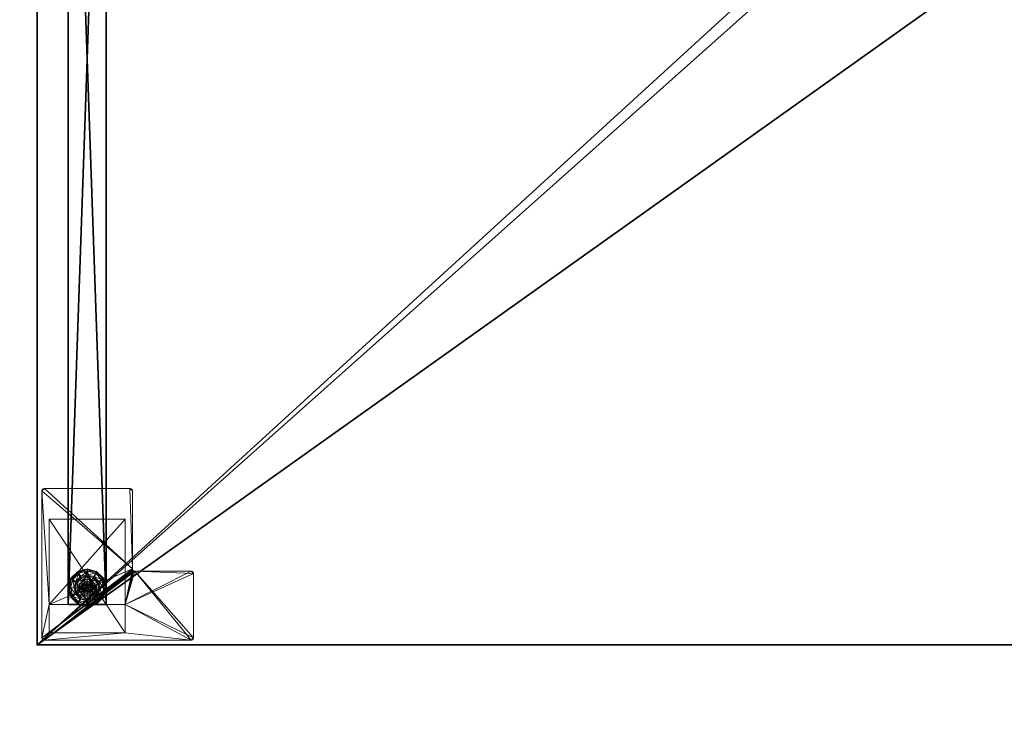
# Model space of a CAD drawing. Extents: x -21 to 633, y 2 to 159.
# Drawn here: x 0 to 26, y 40 to 58 of the extents above; entities that cross this region are included whole.
import ezdxf

# ---------------------------------------------------------------- set-up
doc = ezdxf.new("R2010")
doc.units = 0
doc.header["$LTSCALE"] = 0.3
doc.header["$MEASUREMENT"] = 0
for name, color, linetype in [('A-FURN-ATTRIBUTE-T', 7, 'Continuous'), ('AFURFR-P', 2, 'Continuous'), ('EDGE', 1, 'Continuous'), ('PIETEMENT-V', 2, 'Continuous'), ('SURFACE-H', 7, 'Continuous')]:
    doc.layers.add(name, color=color, linetype=linetype)
doc.layers.add('COTES PLAN', color=7, linetype='Continuous', lineweight=20, true_color=0x0099cc)
doc.layers.add('QUINCAILLERIE-BLANC', color=4, linetype='Continuous', lineweight=13)
doc.layers.add('QUINCAILLERIE-CHR', color=4, linetype='Continuous', lineweight=13)
doc.styles.add('[quo] Cotes', font='simplex.shx', dxfattribs={"width": 0.6})
doc.styles.add('LOGIFLEX - Notes', font='ARIALN.TTF', dxfattribs={"height": 0.09375})
doc.dimstyles.new('LOGIFLEX', dxfattribs={"dimscale": 0, "dimtxt": 0.09375, "dimasz": 0.1, "dimexe": 0.1, "dimexo": 0.0625, "dimgap": 0.09, "dimtad": 0, "dimtih": 1, "dimtoh": 1, "dimdec": 4, "dimlfac": -1, "dimzin": 12, "dimdsep": 46, "dimlunit": 5, "dimtxsty": '[quo] Cotes', "dimblk": 'OBLIQUE', "dimcen": 0, "dimdle": 0.078125, "dimclrd": 256, "dimclre": 256, "dimclrt": 256, "dimadec": 0, "dimazin": 2, "dimtfac": 1, "dimtdec": 4, "dimtofl": 0, "dimtmove": 0, "dimatfit": 3, "dimfxl": 0, "dimfrac": 2, "dimtolj": 1, "dimtzin": 0, "dimlwd": 25, "dimlwe": 25, "dimarcsym": 0})

# ---------------------------------------------------------------- blocks, each defined once
blk = doc.blocks.new('3-PAT-MIT-G-Y30')
at = {"layer": 'PIETEMENT-V'}
mesh = blk.add_polyface(dxfattribs=at)
corners = [(0.817, -0.13, 1.25), (1.817, -0.13, 1.25), (0.817, -28.933, 1.25), (1.817, -28.933, 1.25), (0.817, -28.933, 20.25), (0.817, -0.13, 20.25), (1.817, -28.933, 20.25), (1.817, -0.13, 20.25)]
mesh.append_faces([[corners[k] for k in face] for face in [(0, 1, 2, 2), (2, 4, 0, 0), (3, 6, 2, 2), (1, 7, 3, 3), (0, 5, 1, 1), (7, 5, 6, 6)]], dxfattribs={"vtx1": -1, "vtx2": -1})
mesh.append_faces([[corners[k] for k in face] for face in [(1, 3, 2, 2), (4, 5, 0, 0), (6, 4, 2, 2), (7, 6, 3, 3), (5, 7, 1, 1), (5, 4, 6, 6)]], dxfattribs={"vtx2": -1, "vtx3": -1})
at = {"layer": 'QUINCAILLERIE-BLANC'}
mesh = blk.add_polyface(dxfattribs=at)
corners = [(1.072, -28.495, 0.576), (1.195, -28.282, 0.576), (1.195, -28.282, 0.38), (1.185, -28.419, 0.576), (1.241, -28.363, 0.576), (1.317, -28.343, 0.576), (1.317, -28.343, 2.035), (1.241, -28.363, 2.035), (1.44, -28.282, 0.38), (1.317, -28.188, 0.38), (1.164, -28.229, 0.38), (1.051, -28.341, 0.38), (0.884, -28.245, 0.12), (0.936, -28.275, 0.145), (1.067, -28.062, 0.12), (1.317, -28.054, 0.145), (1.317, -27.995, 0.12), (1.097, -28.113, 0.145), (1.146, -28.198, 0.243), (1.317, -28.152, 0.243), (1.02, -28.323, 0.243), (1.317, -27.995, 0.025), (0.884, -28.245, 0.025), (1.067, -28.062, 0.025), (0.906, -28.257), (0.895, -28.251, 0.003), (1.08, -28.084), (1.317, -28.007, 0.003), (1.317, -28.02), (1.074, -28.073, 0.003), (0.83, -28.495, 0.003), (0.887, -28.247, 0.013), (1.317, -28.343), (1.241, -28.363), (1.185, -28.419), (1.317, -28.343, 0.12), (1.241, -28.363, 0.12)]
mesh.append_faces([[corners[k] for k in face] for face in [(8, 9, 2, 2), (28, 33, 26, 26), (34, 26, 33, 33)]], dxfattribs={"vtx0": -1, "vtx1": -1, "vtx2": -1})
mesh.append_faces([[corners[k] for k in face] for face in [(15, 18, 19, 19), (11, 18, 20, 20), (23, 27, 29, 29)]], dxfattribs={"vtx0": -1, "vtx2": -1})
mesh.append_faces([[corners[k] for k in face] for face in [(6, 5, 7, 7), (4, 7, 5, 5), (12, 13, 14, 14), (15, 16, 17, 17), (13, 20, 17, 17), (9, 19, 10, 10), (14, 17, 16, 16), (16, 21, 14, 14), (22, 12, 23, 23), (23, 14, 21, 21), (24, 25, 26, 26), (27, 28, 29, 29), (21, 27, 23, 23), (26, 29, 28, 28), (32, 35, 33, 33), (36, 33, 35, 35)]], dxfattribs={"vtx1": -1, "vtx2": -1})
mesh.append_faces([[corners[k] for k in face] for face in [(3, 4, 1, 1), (4, 5, 1, 1), (9, 10, 2, 2), (10, 11, 2, 2), (32, 33, 28, 28), (24, 26, 34, 34)]], dxfattribs={"vtx1": -1, "vtx2": -1, "vtx3": -1})
mesh.append_faces([[corners[k] for k in face] for face in [(25, 30, 31, 31), (25, 31, 29, 29), (31, 22, 29, 29), (22, 23, 29, 29)]], dxfattribs={"vtx2": -1})
mesh.append_faces([[corners[k] for k in face] for face in [(0, 1, 2, 2), (15, 17, 18, 18), (13, 17, 14, 14), (11, 10, 18, 18), (19, 18, 10, 10), (20, 18, 17, 17), (12, 14, 23, 23), (25, 29, 26, 26)]], dxfattribs={"vtx2": -1, "vtx3": -1})
mesh = blk.add_polyface(dxfattribs=at)
corners = [(1.195, -28.282, 0.38), (1.195, -28.282, 0.576), (1.44, -28.282, 0.38), (1.44, -28.282, 0.576), (1.317, -28.343, 0.576), (1.394, -28.363, 0.576), (1.45, -28.419, 0.576), (1.45, -28.419, 2.035), (1.47, -28.495, 0.576), (1.394, -28.363, 2.035), (1.317, -28.343, 2.035), (1.47, -28.495, 2.035), (1.471, -28.229, 0.38), (1.317, -28.188, 0.38), (1.317, -27.995, 0.12), (1.317, -28.054, 0.145), (1.567, -28.062, 0.12), (1.317, -28.152, 0.243), (1.538, -28.113, 0.145), (1.489, -28.198, 0.243), (1.317, -27.995, 0.025), (1.567, -28.062, 0.025), (1.317, -28.02), (1.317, -28.007, 0.003), (1.555, -28.084), (1.561, -28.073, 0.003), (1.317, -28.343), (1.394, -28.363), (1.45, -28.419), (1.45, -28.419, 0.12), (1.47, -28.495, 0.12), (1.317, -28.343, 0.12), (1.394, -28.363, 0.12), (1.317, -28.647, 0.12), (1.45, -28.571, 0.12), (1.394, -28.627, 0.12), (1.369, -28.406, 2.085), (1.266, -28.406, 2.085), (1.406, -28.444, 2.085), (1.229, -28.444, 2.085), (1.42, -28.495, 2.085), (1.317, -28.392, 2.085)]
mesh.append_faces([[corners[k] for k in face] for face in [(1, 4, 3, 3), (26, 22, 27, 27), (27, 24, 28, 28), (32, 33, 31, 31), (29, 35, 32, 32), (36, 37, 38, 38), (38, 39, 40, 40)]], dxfattribs={"vtx0": -1, "vtx1": -1, "vtx2": -1})
mesh.append_faces([[corners[k] for k in face] for face in [(13, 19, 17, 17)]], dxfattribs={"vtx0": -1, "vtx2": -1})
mesh.append_faces([[corners[k] for k in face] for face in [(0, 1, 2, 2), (6, 7, 8, 8), (7, 6, 9, 9), (4, 10, 5, 5), (5, 9, 6, 6), (14, 15, 16, 16), (15, 17, 18, 18), (20, 14, 21, 21), (22, 23, 24, 24), (23, 20, 25, 25), (29, 28, 30, 30), (28, 29, 27, 27), (31, 26, 32, 32), (32, 27, 29, 29), (30, 34, 29, 29), (7, 38, 11, 11), (38, 7, 36, 36), (10, 41, 9, 9), (9, 36, 7, 7)]], dxfattribs={"vtx1": -1, "vtx2": -1})
mesh.append_faces([[corners[k] for k in face] for face in [(4, 5, 3, 3), (5, 6, 3, 3), (12, 13, 2, 2), (22, 24, 27, 27), (37, 39, 38, 38)]], dxfattribs={"vtx1": -1, "vtx2": -1, "vtx3": -1})
mesh.append_faces([[corners[k] for k in face] for face in [(1, 3, 2, 2), (10, 9, 5, 5), (7, 11, 8, 8), (13, 12, 19, 19), (26, 27, 32, 32), (41, 36, 9, 9), (38, 40, 11, 11)]], dxfattribs={"vtx2": -1, "vtx3": -1})
mesh = blk.add_polyface(dxfattribs=at)
corners = [(1.44, -28.282, 0.576), (1.45, -28.419, 0.576), (1.563, -28.495, 0.576), (1.47, -28.495, 0.576), (1.44, -28.282, 0.38), (1.563, -28.495, 0.38), (1.584, -28.341, 0.38), (1.625, -28.495, 0.38), (1.471, -28.229, 0.38), (1.751, -28.245, 0.12), (1.699, -28.275, 0.145), (1.817, -28.495, 0.12), (1.538, -28.113, 0.145), (1.489, -28.198, 0.243), (1.615, -28.323, 0.243), (1.758, -28.495, 0.145), (1.317, -28.054, 0.145), (1.567, -28.062, 0.12), (1.661, -28.495, 0.243), (1.317, -28.152, 0.243), (1.751, -28.245, 0.025), (1.817, -28.495, 0.025), (1.317, -27.995, 0.12), (1.567, -28.062, 0.025), (1.729, -28.257), (1.74, -28.251, 0.003), (1.793, -28.495), (1.561, -28.073, 0.003), (1.805, -28.495, 0.003), (1.317, -28.007, 0.003), (1.555, -28.084), (1.317, -27.995, 0.025), (1.45, -28.419), (1.47, -28.495), (1.47, -28.495, 0.12)]
mesh.append_faces([[corners[k] for k in face] for face in [(0, 1, 2, 2), (5, 6, 4, 4), (32, 24, 33, 33), (24, 32, 30, 30)]], dxfattribs={"vtx0": -1, "vtx1": -1, "vtx2": -1})
mesh.append_faces([[corners[k] for k in face] for face in [(10, 13, 14, 14), (6, 18, 14, 14), (23, 25, 27, 27)]], dxfattribs={"vtx0": -1, "vtx2": -1})
mesh.append_faces([[corners[k] for k in face] for face in [(4, 0, 5, 5), (9, 10, 11, 11), (10, 9, 12, 12), (10, 14, 15, 15), (6, 14, 8, 8), (17, 12, 9, 9), (20, 9, 21, 21), (9, 20, 17, 17), (23, 17, 20, 20), (24, 25, 26, 26), (25, 24, 27, 27), (20, 25, 23, 23), (25, 20, 28, 28), (30, 27, 24, 24)]], dxfattribs={"vtx1": -1, "vtx2": -1})
mesh.append_faces([[corners[k] for k in face] for face in [(1, 3, 2, 2), (7, 6, 5, 5), (6, 8, 4, 4), (24, 26, 33, 33)]], dxfattribs={"vtx1": -1, "vtx2": -1, "vtx3": -1})
mesh.append_faces([[corners[k] for k in face] for face in [(0, 2, 5, 5), (10, 12, 13, 13), (10, 15, 11, 11), (16, 12, 17, 17), (6, 7, 18, 18), (14, 13, 8, 8), (14, 18, 15, 15), (19, 13, 12, 12), (22, 17, 23, 23), (9, 11, 21, 21), (25, 28, 26, 26), (29, 27, 30, 30), (20, 21, 28, 28), (31, 23, 27, 27), (32, 33, 34, 34)]], dxfattribs={"vtx2": -1, "vtx3": -1})
mesh = blk.add_polyface(dxfattribs=at)
corners = [(1.072, -28.495, 0.38), (1.072, -28.495, 0.576), (1.195, -28.282, 0.38), (1.185, -28.419, 0.576), (1.195, -28.282, 0.576), (1.165, -28.495, 0.576), (1.185, -28.419, 2.035), (1.241, -28.363, 0.576), (1.165, -28.495, 2.035), (1.241, -28.363, 2.035), (1.051, -28.341, 0.38), (1.01, -28.495, 0.38), (0.936, -28.275, 0.145), (0.884, -28.245, 0.12), (0.877, -28.495, 0.145), (0.974, -28.495, 0.243), (1.02, -28.323, 0.243), (0.817, -28.495, 0.12), (0.884, -28.245, 0.025), (0.817, -28.495, 0.025), (0.895, -28.251, 0.003), (0.906, -28.257), (0.83, -28.495, 0.003), (0.887, -28.247, 0.013), (0.842, -28.495), (1.165, -28.495), (1.185, -28.419), (1.185, -28.419, 0.12), (1.241, -28.363, 0.12), (1.241, -28.363), (1.165, -28.495, 0.12), (1.185, -28.571, 0.12), (1.317, -28.647, 0.12), (1.241, -28.627, 0.12), (1.317, -28.343, 0.12), (1.369, -28.406, 2.085), (1.317, -28.392, 2.085), (1.266, -28.406, 2.085), (1.215, -28.495, 2.085), (1.42, -28.495, 2.085), (1.229, -28.444, 2.085), (1.317, -28.343, 2.035), (1.229, -28.546, 2.085)]
mesh.append_faces([[corners[k] for k in face] for face in [(1, 3, 4, 4), (2, 10, 0, 0), (25, 21, 26, 26), (34, 33, 28, 28), (38, 39, 40, 40)]], dxfattribs={"vtx0": -1, "vtx1": -1, "vtx2": -1})
mesh.append_faces([[corners[k] for k in face] for face in [(12, 15, 16, 16)]], dxfattribs={"vtx0": -1, "vtx2": -1})
mesh.append_faces([[corners[k] for k in face] for face in [(25, 24, 21, 21)]], dxfattribs={"vtx0": -1, "vtx2": -1, "vtx3": -1})
mesh.append_faces([[corners[k] for k in face] for face in [(0, 1, 2, 2), (3, 6, 7, 7), (6, 3, 8, 8), (5, 8, 3, 3), (12, 13, 14, 14), (10, 16, 11, 11), (17, 14, 13, 13), (13, 18, 17, 17), (19, 17, 18, 18), (20, 21, 22, 22), (24, 22, 21, 21), (27, 26, 28, 28), (26, 27, 25, 25), (30, 25, 27, 27), (36, 41, 37, 37), (6, 40, 9, 9), (40, 6, 38, 38), (9, 37, 41, 41), (8, 38, 6, 6)]], dxfattribs={"vtx1": -1, "vtx2": -1})
mesh.append_faces([[corners[k] for k in face] for face in [(5, 3, 1, 1), (10, 11, 0, 0), (27, 28, 31, 31), (32, 33, 34, 34)]], dxfattribs={"vtx1": -1, "vtx2": -1, "vtx3": -1})
mesh.append_faces([[corners[k] for k in face] for face in [(18, 23, 19, 19), (22, 19, 23, 23)]], dxfattribs={"vtx2": -1})
mesh.append_faces([[corners[k] for k in face] for face in [(6, 9, 7, 7), (12, 14, 15, 15), (16, 15, 11, 11), (26, 29, 28, 28), (35, 36, 37, 37), (40, 37, 9, 9), (42, 38, 8, 8)]], dxfattribs={"vtx2": -1, "vtx3": -1})
mesh = blk.add_polyface(dxfattribs=at)
corners = [(1.195, -28.708, 0.38), (1.195, -28.708, 0.576), (1.072, -28.495, 0.38), (1.072, -28.495, 0.576), (1.185, -28.571, 0.576), (1.165, -28.495, 0.576), (1.051, -28.649, 0.38), (1.01, -28.495, 0.38), (0.884, -28.745, 0.12), (0.936, -28.715, 0.145), (0.817, -28.495, 0.12), (1.097, -28.877, 0.145), (1.146, -28.792, 0.243), (1.02, -28.667, 0.243), (0.877, -28.495, 0.145), (1.317, -28.936, 0.145), (1.067, -28.928, 0.12), (0.974, -28.495, 0.243), (1.164, -28.761, 0.38), (0.884, -28.745, 0.025), (0.817, -28.495, 0.025), (1.317, -28.995, 0.12), (1.067, -28.928, 0.025), (0.906, -28.733), (0.895, -28.739, 0.003), (0.842, -28.495), (1.074, -28.917, 0.003), (1.069, -28.925, 0.013), (0.83, -28.495, 0.003), (1.317, -28.983, 0.003), (1.08, -28.906), (1.317, -28.992, 0.013), (1.317, -28.995, 0.025), (1.185, -28.571), (1.165, -28.495)]
mesh.append_faces([[corners[k] for k in face] for face in [(1, 4, 3, 3), (2, 6, 0, 0), (6, 2, 7, 7), (33, 23, 34, 34), (23, 33, 30, 30)]], dxfattribs={"vtx0": -1, "vtx1": -1, "vtx2": -1})
mesh.append_faces([[corners[k] for k in face] for face in [(9, 12, 13, 13), (6, 17, 13, 13)]], dxfattribs={"vtx0": -1, "vtx2": -1})
mesh.append_faces([[corners[k] for k in face] for face in [(0, 1, 2, 2), (8, 9, 10, 10), (9, 8, 11, 11), (9, 13, 14, 14), (6, 13, 18, 18), (16, 11, 8, 8), (19, 8, 20, 20), (8, 19, 16, 16), (22, 16, 19, 19), (23, 24, 25, 25), (24, 23, 26, 26), (24, 19, 28, 28), (30, 26, 23, 23)]], dxfattribs={"vtx1": -1, "vtx2": -1})
mesh.append_faces([[corners[k] for k in face] for face in [(4, 5, 3, 3), (23, 25, 34, 34)]], dxfattribs={"vtx1": -1, "vtx2": -1, "vtx3": -1})
mesh.append_faces([[corners[k] for k in face] for face in [(24, 26, 27, 27), (19, 24, 22, 22), (22, 24, 27, 27)]], dxfattribs={"vtx2": -1})
mesh.append_faces([[corners[k] for k in face] for face in [(1, 3, 2, 2), (9, 11, 12, 12), (9, 14, 10, 10), (15, 11, 16, 16), (6, 7, 17, 17), (13, 12, 18, 18), (13, 17, 14, 14), (21, 16, 22, 22), (8, 10, 20, 20), (24, 28, 25, 25), (29, 26, 30, 30), (31, 27, 26, 26), (19, 20, 28, 28), (32, 22, 27, 27)]], dxfattribs={"vtx2": -1, "vtx3": -1})
mesh = blk.add_polyface(dxfattribs=at)
corners = [(1.44, -28.708, 0.576), (1.317, -28.647, 0.576), (1.195, -28.708, 0.576), (1.241, -28.627, 0.576), (1.185, -28.571, 0.576), (1.195, -28.708, 0.38), (1.185, -28.571, 2.035), (1.165, -28.495, 0.576), (1.241, -28.627, 2.035), (1.317, -28.647, 2.035), (1.165, -28.495, 2.035), (1.051, -28.649, 0.38), (1.164, -28.761, 0.38), (1.317, -28.802, 0.38), (1.317, -28.995, 0.12), (1.317, -28.936, 0.145), (1.067, -28.928, 0.12), (1.317, -28.838, 0.243), (1.097, -28.877, 0.145), (1.146, -28.792, 0.243), (1.317, -28.995, 0.025), (1.067, -28.928, 0.025), (1.317, -28.97), (1.317, -28.983, 0.003), (1.08, -28.906), (1.317, -28.992, 0.013), (1.074, -28.917, 0.003), (1.069, -28.925, 0.013), (1.317, -28.647), (1.241, -28.627), (1.185, -28.571), (1.185, -28.571, 0.12), (1.165, -28.495, 0.12), (1.317, -28.647, 0.12), (1.241, -28.627, 0.12), (1.165, -28.495), (1.185, -28.419, 0.12), (1.241, -28.363, 0.12), (1.229, -28.546, 2.085), (1.406, -28.546, 2.085), (1.215, -28.495, 2.085), (1.317, -28.597, 2.085), (1.369, -28.584, 2.085), (1.266, -28.584, 2.085)]
mesh.append_faces([[corners[k] for k in face] for face in [(0, 1, 2, 2), (28, 22, 29, 29), (29, 24, 30, 30), (31, 37, 34, 34), (38, 39, 40, 40), (43, 42, 38, 38)]], dxfattribs={"vtx0": -1, "vtx1": -1, "vtx2": -1})
mesh.append_faces([[corners[k] for k in face] for face in [(13, 19, 17, 17)]], dxfattribs={"vtx0": -1, "vtx2": -1})
mesh.append_faces([[corners[k] for k in face] for face in [(4, 6, 7, 7), (6, 4, 8, 8), (1, 9, 3, 3), (3, 8, 4, 4), (14, 15, 16, 16), (15, 17, 18, 18), (20, 14, 21, 21), (22, 23, 24, 24), (23, 25, 26, 26), (25, 20, 27, 27), (31, 30, 32, 32), (30, 31, 29, 29), (33, 28, 34, 34), (34, 29, 31, 31), (32, 36, 31, 31), (41, 42, 43, 43), (6, 38, 10, 10), (38, 6, 43, 43), (9, 41, 8, 8), (8, 43, 6, 6)]], dxfattribs={"vtx1": -1, "vtx2": -1})
mesh.append_faces([[corners[k] for k in face] for face in [(1, 3, 2, 2), (3, 4, 2, 2), (11, 12, 5, 5), (12, 13, 5, 5), (22, 24, 29, 29)]], dxfattribs={"vtx1": -1, "vtx2": -1, "vtx3": -1})
mesh.append_faces([[corners[k] for k in face] for face in [(0, 2, 5, 5), (9, 8, 3, 3), (6, 10, 7, 7), (13, 12, 19, 19), (17, 19, 18, 18), (28, 29, 34, 34), (30, 35, 32, 32), (41, 43, 8, 8)]], dxfattribs={"vtx2": -1, "vtx3": -1})
mesh = blk.add_polyface(dxfattribs=at)
corners = [(1.45, -28.571, 0.576), (1.394, -28.627, 0.576), (1.44, -28.708, 0.576), (1.317, -28.647, 0.576), (1.44, -28.708, 0.38), (1.195, -28.708, 0.38), (1.317, -28.647, 2.035), (1.394, -28.627, 2.035), (1.45, -28.571, 2.035), (1.47, -28.495, 2.035), (1.317, -28.802, 0.38), (1.471, -28.761, 0.38), (1.317, -28.936, 0.145), (1.317, -28.995, 0.12), (1.538, -28.877, 0.145), (1.489, -28.792, 0.243), (1.317, -28.838, 0.243), (1.567, -28.928, 0.12), (1.317, -28.995, 0.025), (1.567, -28.928, 0.025), (1.317, -28.983, 0.003), (1.317, -28.97), (1.561, -28.917, 0.003), (1.566, -28.925, 0.013), (1.317, -28.992, 0.013), (1.555, -28.906), (1.317, -28.647), (1.394, -28.627), (1.45, -28.571), (1.317, -28.647, 0.12), (1.45, -28.571, 0.12), (1.394, -28.627, 0.12), (1.394, -28.363, 0.12), (1.45, -28.419, 0.12), (1.406, -28.546, 2.085), (1.229, -28.546, 2.085), (1.369, -28.584, 2.085), (1.42, -28.495, 2.085), (1.215, -28.495, 2.085), (1.317, -28.597, 2.085)]
mesh.append_faces([[corners[k] for k in face] for face in [(5, 10, 4, 4), (21, 27, 25, 25), (28, 25, 27, 27), (29, 32, 31, 31), (34, 35, 36, 36)]], dxfattribs={"vtx0": -1, "vtx1": -1, "vtx2": -1})
mesh.append_faces([[corners[k] for k in face] for face in [(12, 15, 16, 16), (20, 23, 24, 24)]], dxfattribs={"vtx0": -1, "vtx2": -1})
mesh.append_faces([[corners[k] for k in face] for face in [(4, 2, 5, 5), (6, 3, 7, 7), (0, 8, 1, 1), (8, 0, 9, 9), (1, 7, 3, 3), (12, 13, 14, 14), (10, 16, 11, 11), (17, 14, 13, 13), (13, 18, 17, 17), (19, 17, 18, 18), (20, 21, 22, 22), (18, 24, 19, 19), (25, 22, 21, 21), (26, 29, 27, 27), (30, 28, 31, 31), (31, 27, 29, 29), (39, 6, 36, 36), (8, 34, 7, 7), (34, 8, 37, 37), (9, 37, 8, 8), (7, 36, 6, 6)]], dxfattribs={"vtx1": -1, "vtx2": -1})
mesh.append_faces([[corners[k] for k in face] for face in [(0, 1, 2, 2), (1, 3, 2, 2), (10, 11, 4, 4), (26, 27, 21, 21), (30, 31, 33, 33), (34, 37, 38, 38)]], dxfattribs={"vtx1": -1, "vtx2": -1, "vtx3": -1})
mesh.append_faces([[corners[k] for k in face] for face in [(8, 7, 1, 1), (12, 14, 15, 15), (16, 15, 11, 11), (28, 27, 31, 31), (34, 36, 7, 7)]], dxfattribs={"vtx2": -1, "vtx3": -1})
mesh = blk.add_polyface(dxfattribs=at)
corners = [(1.563, -28.495, 0.576), (1.45, -28.571, 0.576), (1.44, -28.708, 0.576), (1.47, -28.495, 0.576), (1.563, -28.495, 0.38), (1.44, -28.708, 0.38), (1.47, -28.495, 2.035), (1.584, -28.649, 0.38), (1.471, -28.761, 0.38), (1.625, -28.495, 0.38), (1.751, -28.745, 0.12), (1.699, -28.715, 0.145), (1.567, -28.928, 0.12), (1.758, -28.495, 0.145), (1.661, -28.495, 0.243), (1.615, -28.667, 0.243), (1.538, -28.877, 0.145), (1.489, -28.792, 0.243), (1.817, -28.495, 0.12), (1.751, -28.745, 0.025), (1.567, -28.928, 0.025), (1.817, -28.495, 0.025), (1.729, -28.733), (1.74, -28.739, 0.003), (1.555, -28.906), (1.805, -28.495, 0.003), (1.317, -28.983, 0.003), (1.561, -28.917, 0.003), (1.566, -28.925, 0.013), (1.793, -28.495), (1.317, -28.992, 0.013), (1.47, -28.495), (1.45, -28.571), (1.45, -28.571, 0.12), (1.47, -28.495, 0.12)]
mesh.append_faces([[corners[k] for k in face] for face in [(0, 1, 2, 2), (1, 0, 3, 3), (5, 7, 4, 4), (31, 22, 32, 32)]], dxfattribs={"vtx0": -1, "vtx1": -1, "vtx2": -1})
mesh.append_faces([[corners[k] for k in face] for face in [(11, 14, 15, 15), (7, 17, 15, 15), (20, 30, 28, 28), (21, 23, 25, 25)]], dxfattribs={"vtx0": -1, "vtx2": -1})
mesh.append_faces([[corners[k] for k in face] for face in [(4, 0, 5, 5), (3, 6, 1, 1), (10, 11, 12, 12), (11, 10, 13, 13), (11, 15, 16, 16), (7, 15, 9, 9), (18, 13, 10, 10), (19, 10, 20, 20), (10, 19, 18, 18), (21, 18, 19, 19), (22, 23, 24, 24), (23, 22, 25, 25), (19, 23, 21, 21), (29, 25, 22, 22), (32, 33, 31, 31), (34, 31, 33, 33)]], dxfattribs={"vtx1": -1, "vtx2": -1})
mesh.append_faces([[corners[k] for k in face] for face in [(8, 7, 5, 5), (7, 9, 4, 4), (29, 22, 31, 31), (22, 24, 32, 32)]], dxfattribs={"vtx1": -1, "vtx2": -1, "vtx3": -1})
mesh.append_faces([[corners[k] for k in face] for face in [(23, 19, 28, 28), (23, 28, 27, 27), (19, 20, 28, 28)]], dxfattribs={"vtx2": -1})
mesh.append_faces([[corners[k] for k in face] for face in [(0, 2, 5, 5), (11, 13, 14, 14), (11, 16, 12, 12), (7, 8, 17, 17), (15, 14, 9, 9), (15, 17, 16, 16), (10, 12, 20, 20), (26, 27, 28, 28), (23, 27, 24, 24)]], dxfattribs={"vtx2": -1, "vtx3": -1})
at = {"layer": 'QUINCAILLERIE-CHR'}
mesh = blk.add_polyface(dxfattribs=at)
corners = [(0.156, -29.867, 27.812), (0.188, -29.875, 27.812), (0.188, -29.875, 28), (0.156, -29.867, 28), (0.133, -29.844, 28), (0.125, -29.812, 27.812), (0.133, -29.844, 27.812), (0.125, -29.812, 28), (0.125, -25.938, 28), (0.125, -25.938, 27.812), (0.133, -25.906, 27.812), (0.133, -25.906, 28), (0.156, -25.883, 28), (0.188, -25.875, 27.812), (0.156, -25.883, 27.812), (0.188, -25.875, 28), (2.447, -25.875, 28), (2.447, -25.875, 27.812), (2.479, -25.883, 27.812), (2.479, -25.883, 28), (2.502, -25.906, 28), (2.51, -25.938, 27.812), (2.502, -25.906, 27.812), (2.51, -25.938, 28), (2.51, -27.996, 28), (2.51, -27.996, 27.812), (2.518, -28.027, 27.812), (2.518, -28.027, 28), (2.541, -28.05, 28), (2.572, -28.058, 27.812), (2.541, -28.05, 27.812), (2.572, -28.058, 28), (4.062, -28.058, 28), (4.062, -28.058, 27.812), (4.094, -28.066, 27.812), (4.094, -28.066, 28), (4.117, -28.089, 28), (4.125, -28.121, 27.812), (4.117, -28.089, 27.812), (4.125, -28.121, 28), (4.125, -29.812, 28), (4.125, -29.812, 27.812), (4.117, -29.844, 27.812), (4.117, -29.844, 28), (4.094, -29.867, 28), (4.062, -29.875, 27.812), (4.094, -29.867, 27.812), (4.062, -29.875, 28), (2.318, -29.683, 0.5), (2.318, -29.683, 27.812), (0.317, -29.683, 27.812), (0.317, -29.683, 0.5), (0.317, -28.933, 1.25), (0.317, -28.933, 27.812), (2.318, -28.933, 27.812), (2.318, -28.933, 1.25), (0.317, -26.683, 1.25), (0.317, -26.683, 0.5), (2.318, -26.683, 0.5), (2.318, -26.683, 1.25)]
mesh.append_faces([[corners[k] for k in face] for face in [(28, 2, 31, 31), (13, 9, 14, 14)]], dxfattribs={"vtx0": -1, "vtx1": -1, "vtx2": -1})
mesh.append_faces([[corners[k] for k in face] for face in [(15, 8, 24, 24), (27, 7, 2, 2), (40, 31, 47, 47), (5, 50, 1, 1), (41, 45, 54, 54), (33, 37, 54, 54), (13, 25, 9, 9), (9, 25, 53, 53)]], dxfattribs={"vtx0": -1, "vtx1": -1, "vtx2": -1, "vtx3": -1})
mesh.append_faces([[corners[k] for k in face] for face in [(0, 2, 3, 3), (4, 5, 6, 6), (3, 6, 0, 0), (10, 8, 11, 11), (12, 13, 14, 14), (11, 14, 10, 10), (18, 16, 19, 19), (20, 21, 22, 22), (19, 22, 18, 18), (26, 24, 27, 27), (28, 29, 30, 30), (27, 30, 26, 26), (34, 32, 35, 35), (36, 37, 38, 38), (35, 38, 34, 34), (42, 40, 43, 43), (44, 45, 46, 46), (43, 46, 42, 42), (52, 50, 53, 53)]], dxfattribs={"vtx0": -1, "vtx2": -1})
mesh.append_faces([[corners[k] for k in face] for face in [(31, 2, 47, 47), (24, 8, 7, 7), (23, 19, 16, 16), (39, 32, 31, 31), (24, 16, 15, 15), (47, 43, 40, 40), (52, 57, 51, 51), (25, 54, 53, 53), (45, 49, 54, 54), (49, 45, 1, 1), (5, 53, 50, 50), (1, 50, 49, 49), (54, 37, 41, 41), (17, 21, 25, 25), (1, 6, 5, 5), (54, 25, 26, 26)]], dxfattribs={"vtx0": -1, "vtx2": -1, "vtx3": -1})
mesh.append_faces([[corners[k] for k in face] for face in [(7, 5, 4, 4), (7, 8, 5, 5), (15, 13, 12, 12), (15, 16, 13, 13), (23, 21, 20, 20), (23, 24, 21, 21), (31, 29, 28, 28), (31, 32, 29, 29), (39, 37, 36, 36), (39, 40, 37, 37), (47, 45, 44, 44), (47, 2, 45, 45), (20, 19, 23, 23), (36, 35, 39, 39), (51, 48, 50, 50), (55, 52, 54, 54), (58, 48, 57, 57), (54, 49, 55, 55), (56, 52, 59, 59), (58, 57, 59, 59)]], dxfattribs={"vtx1": -1, "vtx2": -1})
mesh.append_faces([[corners[k] for k in face] for face in [(7, 4, 2, 2), (15, 12, 8, 8), (24, 23, 16, 16), (27, 24, 7, 7), (28, 27, 2, 2), (35, 32, 39, 39), (40, 39, 31, 31), (51, 50, 52, 52), (48, 58, 55, 55), (49, 48, 55, 55), (41, 42, 45, 45), (33, 34, 37, 37), (29, 33, 54, 54), (30, 29, 54, 54), (26, 30, 54, 54), (17, 18, 21, 21), (13, 17, 25, 25), (5, 9, 53, 53)]], dxfattribs={"vtx1": -1, "vtx2": -1, "vtx3": -1})
mesh.append_faces([[corners[k] for k in face] for face in [(0, 1, 2, 2), (3, 4, 6, 6), (8, 9, 5, 5), (10, 9, 8, 8), (11, 12, 14, 14), (16, 17, 13, 13), (18, 17, 16, 16), (19, 20, 22, 22), (24, 25, 21, 21), (26, 25, 24, 24), (27, 28, 30, 30), (32, 33, 29, 29), (34, 33, 32, 32), (35, 36, 38, 38), (40, 41, 37, 37), (42, 41, 40, 40), (43, 44, 46, 46), (2, 1, 45, 45), (4, 3, 2, 2), (12, 11, 8, 8), (47, 44, 43, 43), (48, 49, 50, 50), (52, 53, 54, 54), (52, 56, 57, 57), (48, 51, 57, 57), (58, 59, 55, 55), (52, 55, 59, 59), (57, 56, 59, 59), (1, 0, 6, 6), (42, 46, 45, 45), (34, 38, 37, 37), (18, 22, 21, 21), (9, 10, 14, 14)]], dxfattribs={"vtx2": -1, "vtx3": -1})
blk = doc.blocks.new('3-3072WAVC-YSF')
at = {"layer": 'AFURFR-P'}
blk.add_point((0, -30, 29), dxfattribs=at)
at = {"layer": 'EDGE'}
mesh = blk.add_polyface(dxfattribs=at)
corners = [(43.984, 0, 29), (43.984, 0, 28), (43.269, -0.087, 29), (42, -0.75, 28), (41.406, -1.158, 28), (42, -0.75, 29), (40.731, -1.413, 28), (40.731, -1.413, 29), (40.016, -1.5, 28), (40.016, -1.5, 29), (41.406, -1.158, 29), (31.984, -1.5, 28), (31.984, -1.5, 29), (42.594, -0.342, 28), (42.594, -0.342, 29), (43.269, -0.087, 28), (31.269, -1.413, 29), (30, -0.75, 28), (29.406, -0.342, 28), (30, -0.75, 29), (28.731, -0.087, 28), (28.731, -0.087, 29), (28.016, 0, 28), (28.016, 0, 29), (29.406, -0.342, 29), (0, 0, 28), (0, 0, 29), (30.594, -1.158, 28), (30.594, -1.158, 29), (31.269, -1.413, 28), (72, 0, 28), (72, 0, 29), (72, -30, 28), (72, -30, 29), (0, -30, 28), (0, -30, 29)]
mesh.append_faces([[corners[k] for k in face] for face in [(3, 5, 13, 13), (17, 19, 27, 27)]], dxfattribs={"vtx0": -1, "vtx1": -1, "vtx2": -1})
mesh.append_faces([[corners[k] for k in face] for face in [(0, 1, 2, 2), (6, 7, 4, 4), (6, 8, 7, 7), (10, 5, 4, 4), (8, 11, 9, 9), (13, 14, 15, 15), (2, 15, 14, 14), (12, 11, 16, 16), (20, 21, 18, 18), (20, 22, 21, 21), (24, 19, 18, 18), (22, 25, 23, 23), (27, 28, 29, 29), (16, 29, 28, 28), (30, 1, 31, 31), (32, 30, 33, 33), (34, 32, 35, 35), (25, 34, 26, 26)]], dxfattribs={"vtx1": -1, "vtx2": -1})
mesh.append_faces([[corners[k] for k in face] for face in [(3, 4, 5, 5), (17, 18, 19, 19)]], dxfattribs={"vtx1": -1, "vtx2": -1, "vtx3": -1})
mesh.append_faces([[corners[k] for k in face] for face in [(8, 9, 7, 7), (7, 10, 4, 4), (11, 12, 9, 9), (5, 14, 13, 13), (1, 15, 2, 2), (22, 23, 21, 21), (21, 24, 18, 18), (25, 26, 23, 23), (19, 28, 27, 27), (11, 29, 16, 16), (1, 0, 31, 31), (30, 31, 33, 33), (32, 33, 35, 35), (34, 35, 26, 26)]], dxfattribs={"vtx2": -1, "vtx3": -1})
at = {"layer": 'SURFACE-H'}
mesh = blk.add_polyface(dxfattribs=at)
corners = [(43.269, -0.087, 29), (42.594, -0.342, 29), (43.984, 0, 29), (42, -0.75, 29), (72, 0, 29), (40.731, -1.413, 29), (72, -30, 29), (41.406, -1.158, 29), (40.016, -1.5, 29), (30.594, -1.158, 29), (30, -0.75, 29), (28.016, 0, 29), (0, 0, 29), (31.269, -1.413, 29), (28.731, -0.087, 29), (29.406, -0.342, 29), (0, -30, 29), (31.984, -1.5, 29)]
mesh.append_faces([[corners[k] for k in face] for face in [(4, 5, 6, 6), (5, 4, 7, 7), (2, 7, 4, 4), (9, 12, 13, 13), (13, 16, 17, 17), (6, 17, 16, 16), (15, 11, 10, 10)]], dxfattribs={"vtx0": -1, "vtx1": -1, "vtx2": -1})
mesh.append_faces([[corners[k] for k in face] for face in [(9, 11, 12, 12)]], dxfattribs={"vtx0": -1, "vtx2": -1, "vtx3": -1})
mesh.append_faces([[corners[k] for k in face] for face in [(0, 1, 2, 2), (14, 11, 15, 15)]], dxfattribs={"vtx1": -1, "vtx2": -1})
mesh.append_faces([[corners[k] for k in face] for face in [(1, 3, 2, 2), (3, 7, 2, 2), (5, 8, 6, 6), (9, 10, 11, 11), (12, 16, 13, 13), (8, 17, 6, 6)]], dxfattribs={"vtx1": -1, "vtx2": -1, "vtx3": -1})
mesh = blk.add_polyface(dxfattribs=at)
corners = [(41.406, -1.158, 28), (72, 0, 28), (40.731, -1.413, 28), (43.984, 0, 28), (42, -0.75, 28), (43.269, -0.087, 28), (42.594, -0.342, 28), (31.984, -1.5, 28), (0, -30, 28), (31.269, -1.413, 28), (40.016, -1.5, 28), (72, -30, 28), (28.731, -0.087, 28), (29.406, -0.342, 28), (28.016, 0, 28), (30, -0.75, 28), (30.594, -1.158, 28), (0, 0, 28)]
mesh.append_faces([[corners[k] for k in face] for face in [(0, 1, 2, 2), (1, 0, 3, 3), (7, 8, 9, 9), (8, 10, 11, 11), (2, 11, 10, 10), (14, 16, 17, 17), (9, 17, 16, 16), (6, 3, 4, 4)]], dxfattribs={"vtx0": -1, "vtx1": -1, "vtx2": -1})
mesh.append_faces([[corners[k] for k in face] for face in [(5, 3, 6, 6), (12, 13, 14, 14)]], dxfattribs={"vtx1": -1, "vtx2": -1})
mesh.append_faces([[corners[k] for k in face] for face in [(0, 4, 3, 3), (7, 10, 8, 8), (1, 11, 2, 2), (13, 15, 14, 14), (15, 16, 14, 14), (8, 17, 9, 9)]], dxfattribs={"vtx1": -1, "vtx2": -1, "vtx3": -1})
blk = doc.blocks.new('LV3072YSF_THREEDVIEW_e_____CONNECTIVITY_____No_____E_____No_____GROMMET_____NGR_____LAYER_____B3_____QI_____No_____WAVC_____Wav')
blk.add_blockref('3-3072WAVC-YSF', (0, 0))
blk = doc.blocks.new('3_LV3072YSF_____XI_____XO_____CONNECTIVITY_____No_____E_____No_____GROMMET_____NGR_____LAYER_____B3_____QI_____No_____WAVC_____Wav')
for name in ['LV3072YSF_THREEDVIEW_e_____CONNECTIVITY_____No_____E_____No_____GROMMET_____NGR_____LAYER_____B3_____QI_____No_____WAVC_____Wav', '3-PAT-MIT-G-Y30']:
    blk.add_blockref(name, (0, 0))
at = {"layer": 'A-FURN-ATTRIBUTE-T', "style": 'LOGIFLEX - Notes'}
blk.add_attdef('CAPTG', (0, 1), '', height=2.5, dxfattribs=at)
at = {"layer": 'A-FURN-ATTRIBUTE-T', "style": 'LOGIFLEX - Notes', "flags": 1}
for tag in ['CAPPN', 'CAPMG', 'CAPMC', 'CAPQT', 'CAPDH']:
    blk.add_attdef(tag, (0, 0), '', height=0.001, dxfattribs=at)
blk = doc.blocks.new('_Oblique')
at = {"color": 0, "linetype": 'ByBlock', "lineweight": -2}
blk.add_line((-0.5, -0.5), (0.5, 0.5), dxfattribs=at)
blk = doc.blocks.new('*D50')
at = {"layer": 'COTES PLAN', "color": 250, "linetype": 'ByBlock', "lineweight": 25, "transparency": 16777216}
for p, q in [((-16.301, 142.349), (-16.301, 77.098)), ((49.921, 139.75), (-19.627, 139.75)), ((-16.301, 2.149), (-16.301, 67.399)), ((49.895, 4.747), (-19.627, 4.747))]:
    blk.add_line(p, q, dxfattribs=at)
at = {"layer": 'Defpoints', "color": 0, "transparency": 16777216}
for p in [(-16.301, 139.75), (51.999, 139.75, 28), (51.973, 4.747, 24)]:
    blk.add_point(p, dxfattribs=at)
at = {"layer": 'COTES PLAN', "color": 250, "lineweight": 25, "transparency": 16777216, "xscale": 3.326085500972258, "yscale": 3.326085500972258, "zscale": 3.326085500972258}
for p, rotation in [((-16.301, 139.75), 90), ((-16.301, 4.747), 270)]:
    blk.add_blockref('_Oblique', p, dxfattribs=dict(at, rotation=rotation))
at = {"layer": 'COTES PLAN', "color": 250, "transparency": 16777216, "insert": (-16.301, 72.249), "char_height": 3.1182, "attachment_point": 5, "style": '[quo] Cotes'}
blk.add_mtext('\\A1;135"', dxfattribs=at)

msp = doc.modelspace()

# ---------------------------------------------------------------- block references
msp.add_blockref('3_LV3072YSF_____XI_____XO_____CONNECTIVITY_____No_____E_____No_____GROMMET_____NGR_____LAYER_____B3_____QI_____No_____WAVC_____Wav', (0, 72))

# ---------------------------------------------------------------- dimensions: what is measured, and where the dimension line sits
at = {"layer": 'COTES PLAN', "color": 250}
dim = msp.add_linear_dim(base=(-16.3008, 139.75), p1=(51.9734, 4.74746, 24), p2=(51.99939, 139.75, 28), angle=90, dimstyle='LOGIFLEX', override={"dimscale": 33.260855, "dimpost": '"', "dimclrd": 250, "dimclre": 250, "dimclrt": 250, "dimarcsym": 1}, dxfattribs=at)
dim.commit()
dim.dimension.update_dxf_attribs({"geometry": '*D50', "text_midpoint": (-16.3008, 72.24873)})

doc.saveas('drawing.dxf')
